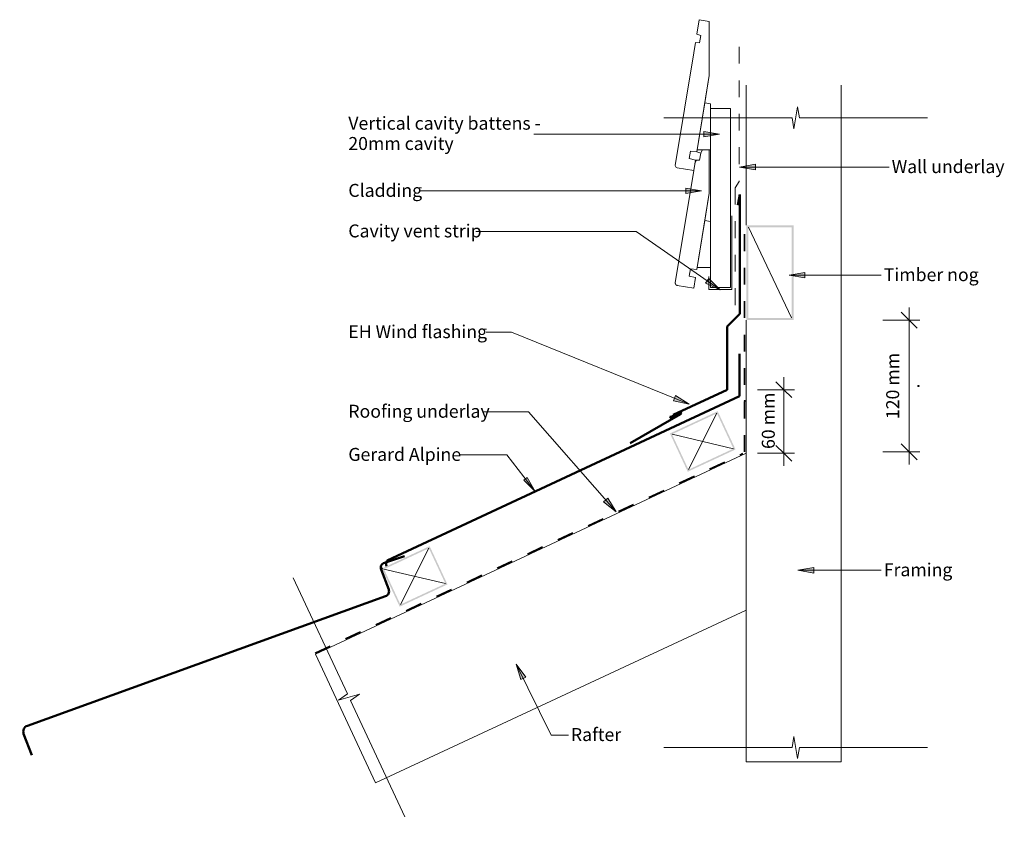
# Model space of a CAD drawing. Units: millimetres. Extents: x -664 to 270, y -299 to 461.
import ezdxf

# ---------------------------------------------------------------- set-up
doc = ezdxf.new("R2010")
doc.units = ezdxf.units.MM
doc.linetypes.add('Dash', pattern=[31.75, 15.875, -15.875])
for name, color, linetype, lineweight in [('A-____-____-DIMS', 211, 'Continuous', 5), ('A-____-____-DIMS-5', 211, 'Continuous', 5), ('A-____-NOTE-TEXT', 131, 'Continuous', 5), ('A-DETL-____-IDEN', 3, 'Continuous', 5), ('A-DETL-____-MEDM', 33, 'Continuous', 5), ('A-DETL-GENF-OTLN', 92, 'Continuous', 13)]:
    doc.layers.add(name, color=color, linetype=linetype, lineweight=lineweight)
doc.styles.add('Arial', font='arial.ttf', dxfattribs={"height": 12.294162})
doc.dimstyles.new('Linear_Dim', dxfattribs={"dimscale": 304.8, "dimtxt": 0.04101, "dimasz": 0.049213, "dimexe": 0.032808, "dimexo": 0.0625, "dimgap": 0.016404, "dimtad": 1, "dimdec": 0, "dimlfac": 304.8, "dimzin": 0, "dimdsep": 46, "dimtxsty": 'Arial', "dimblk1": 'OBLIQUE', "dimblk2": 'OBLIQUE', "dimsah": 1, "dimcen": 0.09, "dimdle": 0.03937, "dimazin": 0, "dimtfac": 1, "dimtdec": 4, "dimtix": 1, "dimtmove": 2, "dimatfit": 3, "dimfxl": 0.000269098, "dimfxlon": 1, "dimtvp": 1, "dimtolj": 1, "dimtzin": 0, "dimarcsym": 2})
doc.dimstyles.new('Linear_Dim_1', dxfattribs={"dimscale": 304.8, "dimtxt": 0.04101, "dimasz": 0.049213, "dimexe": 0.032808, "dimexo": 0.0625, "dimgap": 0.016404, "dimtad": 1, "dimdec": 0, "dimlfac": 304.8, "dimzin": 0, "dimdsep": 46, "dimtxsty": 'Arial', "dimblk1": 'OBLIQUE', "dimblk2": 'OBLIQUE', "dimsah": 1, "dimcen": 0.09, "dimdle": 0.03937, "dimazin": 0, "dimtfac": 1, "dimtdec": 4, "dimtix": 1, "dimtmove": 0, "dimatfit": 3, "dimfxl": 0.000269098, "dimfxlon": 1, "dimtvp": 1, "dimtolj": 1, "dimtzin": 0, "dimarcsym": 2})

# ---------------------------------------------------------------- blocks, each defined once
blk = doc.blocks.new('tile_section_base_ridge_angles - 370 with batten-678906-gr_aw_380 - wall transverse - eh wind wall flashing')
at = {"layer": 'A-DETL-GENF-OTLN', "lineweight": 50}
for q in [(384.27, 82.44), (-1.06, 46.19)]:
    blk.add_line((367.37, 46.19), q, dxfattribs=at)
at = {"layer": 'A-DETL-GENF-OTLN', "lineweight": 5}
blk.add_circle((370, 40), 0.5, dxfattribs=at)
at = {"layer": 'A-DETL-GENF-OTLN', "lineweight": 50}
blk.add_arc((1.84, 40.95), 5.99, 118.9075, 175.34849, dxfattribs=at)
blk = doc.blocks.new('tile_section_base - 370 with batten-327195-gr_aw_380 - wall transverse - eh wind wall flashing')
at = {"layer": 'A-DETL-GENF-OTLN'}
h = blk.add_hatch(color=256, dxfattribs=at)
h.paths.add_polyline_path([(370, 0), (420, 0), (420, 40), (370, 40), (370, 2.2)], flags=0)
h.paths.add_polyline_path([(371.5, 1.5), (371.5, 38.5), (418.5, 38.5), (418.5, 1.5)], flags=0)
at = {"layer": 'A-DETL-GENF-OTLN', "lineweight": 50}
for p, q in [((362, 14.61), (2.36, 46.91)), ((-4.14, 41.38), (-5.7, 19.74)), ((368.89, 39.28), (367.44, 19.23)), ((394.33, 41.44), (374.48, 43.88))]:
    blk.add_line(p, q, dxfattribs=at)
at = {"layer": 'A-DETL-GENF-OTLN', "lineweight": 9}
for p, q in [((371.5, 38.5), (418.5, 1.5)), ((371.5, 1.5), (418.5, 38.5))]:
    blk.add_line(p, q, dxfattribs=at)
at = {"layer": 'A-DETL-GENF-OTLN', "lineweight": 5}
blk.add_circle((370, 40), 0.5, dxfattribs=at)
at = {"layer": 'A-DETL-GENF-OTLN', "lineweight": 50}
for centre, radius, start, end in [((1.84, 40.95), 5.99, 84.96964, 175.8727), ((373.87, 38.92), 5, 83, 175.8727), ((362.45, 19.59), 5, 264.8665, 355.8727)]:
    blk.add_arc(centre, radius, start, end, dxfattribs=at)
blk = doc.blocks.new('underlay flap - Taped flap Head-669650-gr_aw_380 - wall transverse - eh wind wall flashing')
at = {"layer": 'A-DETL-GENF-OTLN', "linetype": 'Dash'}
for p, q in [((12, -89.97), (12, 27.4)), ((8, -95.97), (12, -89.97)), ((8, -223.66), (8, -95.97))]:
    blk.add_line(p, q, dxfattribs=at)
blk = doc.blocks.new('Cavity Batten_elev - 20 mm-657047-gr_aw_380 - wall transverse - eh wind wall flashing')
at = {"layer": 'A-DETL-____-MEDM'}
for p, q in [((18.96, 19), (0, 19)), ((0, 19), (0, 0)), ((0, 19), (18.96, 19)), ((0, 0), (0, 19)), ((130.42, 19), (62.65, 19)), ((62.65, 19), (130.42, 19)), ((169.56, 19), (169.56, 0)), ((0, 0), (169.56, 0)), ((169.56, 0), (0, 0))]:
    blk.add_line(p, q, dxfattribs=at)
blk = doc.blocks.new('cavity_closure - cavity_closure-433476-gr_aw_380 - wall transverse - eh wind wall flashing')
at = {"layer": 'A-DETL-GENF-OTLN', "lineweight": 9}
for p, q in [((-1, -70), (-1, 0)), ((-1, 0), (21, 0)), ((21, 0), (21, -12.5))]:
    blk.add_line(p, q, dxfattribs=at)
blk = doc.blocks.new('Frame Lines - Rafters-580375-gr_aw_380 - wall transverse - eh wind wall flashing')
at = {"layer": 'A-DETL-GENF-OTLN', "lineweight": 9}
for p, q in [((450.64, 134.72), (0, 134.72)), ((0, 0), (387.81, 0))]:
    blk.add_line(p, q, dxfattribs=at)
at = {"layer": 'A-DETL-GENF-OTLN'}
for p, q in [((0, 134.72), (450.64, 134.72)), ((0, 0), (0, 134.72)), ((387.81, 0), (0, 0))]:
    blk.add_line(p, q, dxfattribs=at)
blk = doc.blocks.new('Frame Lines - Frame Lines-680078-gr_aw_380 - wall transverse - eh wind wall flashing')
at = {"layer": 'A-DETL-GENF-OTLN', "lineweight": 9}
for p, q in [((418.87, 90), (0, 90)), ((641.67, 90), (508.87, 90)), ((0, 0), (641.67, 0))]:
    blk.add_line(p, q, dxfattribs=at)
at = {"layer": 'A-DETL-GENF-OTLN'}
for p, q in [((0, 90), (418.87, 90)), ((0, 0), (0, 90)), ((508.87, 90), (641.67, 90)), ((641.67, 0), (0, 0))]:
    blk.add_line(p, q, dxfattribs=at)
blk = doc.blocks.new('underlay - underlay-587437-gr_aw_380 - wall transverse - eh wind wall flashing')
at = {"layer": 'A-DETL-GENF-OTLN', "linetype": 'Dash', "lineweight": 35}
blk.add_line((0, 2), (447.76, 2), dxfattribs=at)
blk = doc.blocks.new('Framing_type - 90 x 45 nog-336396-gr_aw_380 - wall transverse - eh wind wall flashing')
at = {"layer": 'A-DETL-GENF-OTLN'}
h = blk.add_hatch(color=256, dxfattribs=at)
h.paths.add_polyline_path([(-10.05, -45), (22.5, -45), (22.5, 45), (-22.5, 45), (-22.5, -45)], flags=0)
h.paths.add_polyline_path([(-10.05, -43), (-20.5, -43), (-20.5, 43), (20.5, 43), (20.5, -43)], flags=0)
at = {"layer": 'A-DETL-GENF-OTLN', "lineweight": 9}
blk.add_line((-20.5, 43), (20.5, -43), dxfattribs=at)
blk = doc.blocks.new('al_bevelback_142x18_1568 - al_bevelback_142x18_1568-656275-gr_aw_380 - wall transverse - eh wind wall flashing')
at = {"layer": 'A-DETL-GENF-OTLN', "lineweight": 5}
h = blk.add_hatch(dxfattribs=at)
h.set_pattern_fill('FP_1', color=256, style=0, pattern_type=2)
h.set_pattern_definition([(240, (-9.03, 318.1), (151.55, -87.5), [])])
h.paths.add_polyline_path([(15.8, 111.46), (14.19, 101.59), (20.03, 100.13), (18.9, 93.22), (12.9, 93.7), (1.06, 21.38), (1.06, -19.55), (12.6, -19.55), (12.9, -17.76), (9.03, -16.62), (10.16, -9.72), (14.19, -9.87), (33.24, 106.58), (33.26, 107.1), (33.14, 107.61), (32.89, 108.07), (32.54, 108.45), (32.09, 108.73), (31.59, 108.88)], flags=0)
at = {"layer": 'A-DETL-GENF-OTLN'}
for p, q in [((15.8, 111.46), (14.19, 101.59)), ((15.8, 111.46), (14.19, 101.59)), ((31.59, 108.88), (15.8, 111.46)), ((31.59, 108.88), (15.8, 111.46)), ((15.8, 0), (33.24, 106.58)), ((15.8, 0), (33.24, 106.58)), ((12.9, 93.7), (1.06, 21.38)), ((12.9, 93.7), (12.6, 91.91)), ((18.9, 93.22), (12.9, 93.7)), ((18.9, 93.22), (12.9, 93.7)), ((14.19, 101.59), (20.03, 100.13)), ((14.19, 101.59), (20.03, 100.13)), ((20.03, 100.13), (18.9, 93.22)), ((20.03, 100.13), (18.9, 93.22)), ((12.6, 91.91), (0, 91.91)), ((0, 91.91), (0, 48.22)), ((12.6, 91.91), (0, 91.91)), ((0, 91.91), (0, 48.22)), ((5.31, 47.35), (12.6, 91.91)), ((5.31, 47.35), (12.6, 91.91)), ((0, 48.22), (5.31, 47.35)), ((0, 48.22), (5.31, 47.35)), ((5.31, 47.35), (1.06, 21.38)), ((1.06, 21.38), (1.06, -19.55)), ((1.06, 21.38), (1.06, -19.55)), ((14.19, -9.87), (15.8, 0)), ((9.03, -16.62), (10.16, -9.72)), ((9.03, -16.62), (10.16, -9.72)), ((12.9, -17.76), (9.03, -16.62)), ((12.9, -17.76), (9.03, -16.62)), ((10.16, -9.72), (14.19, -9.87)), ((10.16, -9.72), (14.19, -9.87)), ((12.6, -19.55), (12.9, -17.76))]:
    blk.add_line(p, q, dxfattribs=at)
for start, end in [(65.70669, 80.70669), (350.70669, 80.70669), (350.70669, 65.70669)]:
    blk.add_arc((31.27, 106.91), 2, start, end, dxfattribs=at)
blk = doc.blocks.new('al_bevelback_142x18_1568 - al_bevelback_142x18_1568-656276-gr_aw_380 - wall transverse - eh wind wall flashing')
at = {"layer": 'A-DETL-GENF-OTLN'}
for p, q in [((15.8, 111.46), (14.19, 101.59)), ((15.8, 111.46), (14.19, 101.59)), ((31.59, 108.88), (15.8, 111.46)), ((31.59, 108.88), (15.8, 111.46)), ((15.8, 0), (33.24, 106.58)), ((15.8, 0), (33.24, 106.58)), ((12.9, 93.7), (1.06, 21.38)), ((12.9, 93.7), (12.6, 91.91)), ((18.9, 93.22), (12.9, 93.7)), ((18.9, 93.22), (12.9, 93.7)), ((14.19, 101.59), (20.03, 100.13)), ((14.19, 101.59), (20.03, 100.13)), ((20.03, 100.13), (18.9, 93.22)), ((20.03, 100.13), (18.9, 93.22)), ((12.6, 91.91), (0, 91.91)), ((0, 91.91), (0, 48.22)), ((5.31, 47.35), (12.6, 91.91)), ((0, 48.22), (5.31, 47.35)), ((5.31, 47.35), (1.06, 21.38)), ((1.06, 21.38), (1.06, -30.01)), ((1.06, 21.38), (1.06, -30.01)), ((14.19, -9.87), (15.8, 0)), ((14.19, -9.87), (15.8, 0)), ((9.03, -16.62), (10.16, -9.72)), ((9.03, -16.62), (10.16, -9.72)), ((12.9, -17.76), (9.03, -16.62)), ((12.9, -17.76), (9.03, -16.62)), ((10.16, -9.72), (14.19, -9.87)), ((10.16, -9.72), (14.19, -9.87)), ((10.64, -31.58), (12.9, -17.76)), ((10.64, -31.58), (12.9, -17.76)), ((1.06, -30.01), (10.64, -31.58)), ((1.06, -30.01), (10.64, -31.58))]:
    blk.add_line(p, q, dxfattribs=at)
blk.add_arc((31.27, 106.91), 2, 350.70669, 80.70669, dxfattribs=at)
blk.add_arc((31.27, 106.91), 2, 350.70669, 80.70669, dxfattribs=at)
blk = doc.blocks.new('underlay - underlay-669614-gr_aw_380 - wall transverse - eh wind wall flashing')
at = {"layer": 'A-DETL-GENF-OTLN', "linetype": 'Dash', "lineweight": 35}
blk.add_line((0, -2), (211.67, -2), dxfattribs=at)
blk = doc.blocks.new('21_eh wind wall flashing v1 - 21_eh wind wall flashing v1-679640-gr_aw_380 - wall transverse - eh wind wall flashing')
at = {"layer": 'A-DETL-GENF-OTLN', "lineweight": 50}
for p, q in [((0, 47.5), (-1.74, 37.65)), ((0, 47.5), (0, -65.5)), ((0, -65.5), (-12.02, -77.52)), ((-12.02, -77.52), (-12.02, -137.52)), ((-12.02, -137.52), (-63.12, -161.35)), ((-56.2, -160.55), (-104.02, -188.17)), ((-57.2, -158.82), (-65.19, -163.43)), ((-64.49, -164.19), (-56.89, -159.8))]:
    blk.add_line(p, q, dxfattribs=at)
for centre, start, end in [((-56.7, -159.69), 300, 120), ((-64.99, -163.32), 120, 300)]:
    blk.add_arc(centre, 1, start, end, dxfattribs=at)
blk = doc.blocks.new('Framing_type - 50x40-336350-gr_aw_380 - wall transverse - eh wind wall flashing')
at = {"layer": 'A-DETL-GENF-OTLN'}
h = blk.add_hatch(color=256, dxfattribs=at)
h.paths.add_polyline_path([(-25, -20), (25, -20), (25, 20), (-25, 20)], flags=0)
h.paths.add_polyline_path([(-23.5, -18.5), (-23.5, 18.5), (23.5, 18.5), (23.5, -18.5)], flags=0)
at = {"layer": 'A-DETL-GENF-OTLN', "lineweight": 9}
for p, q in [((-23.5, 18.5), (23.5, -18.5)), ((23.5, 18.5), (-23.5, -18.5))]:
    blk.add_line(p, q, dxfattribs=at)
blk = doc.blocks.new('breakline_anno_single - breakline_anno_single-384339-gr_aw_380 - wall transverse - eh wind wall flashing')
at = {"layer": 'A-____-NOTE-TEXT'}
for p, q in [((-0.35, -2.06), (0.35, 2.06)), ((-0.35, -2.06), (0.35, 2.06)), ((0.35, 2.06), (0.71, 0)), ((0.35, 2.06), (0.71, 0)), ((-25, 0), (-0.71, 0)), ((-25, 0), (-0.71, 0)), ((-0.35, -2.06), (-0.71, 0)), ((-0.71, 0), (-0.35, -2.06)), ((25, 0), (0.71, 0)), ((0.71, 0), (25, 0))]:
    blk.add_line(p, q, dxfattribs=at)
blk = doc.blocks.new('breakline_anno_single - breakline_anno_single-384340-gr_aw_380 - wall transverse - eh wind wall flashing')
at = {"layer": 'A-____-NOTE-TEXT'}
for p, q in [((-0.35, 2.06), (-0.71, 0)), ((-0.35, 2.06), (-0.71, 0)), ((-0.35, 2.06), (0.35, -2.06)), ((0.35, -2.06), (-0.35, 2.06)), ((-25, 0), (-0.71, 0)), ((-0.71, 0), (-25, 0)), ((0.35, -2.06), (0.71, 0)), ((0.71, 0), (0.35, -2.06)), ((25, 0), (0.71, 0)), ((25, 0), (0.71, 0))]:
    blk.add_line(p, q, dxfattribs=at)
blk = doc.blocks.new('DIMBLOCK1-gr_aw_380 - wall transverse - eh wind wall flashing')
at = {"layer": 'A-____-____-DIMS-5'}
for p, q in [((179.47, 39.28), (179.47, 188.28)), ((154.47, 176.28), (189.47, 176.28)), ((179.47, 176.28), (154.47, 176.28)), ((154.47, 51.28), (189.47, 51.28)), ((179.47, 51.28), (154.47, 51.28))]:
    blk.add_line(p, q, dxfattribs=at)
at = {"layer": 'A-____-____-DIMS-5', "lineweight": 25}
for p, q in [((179.47, 176.28), (171.97, 183.78)), ((179.47, 176.28), (186.97, 168.78)), ((179.47, 51.28), (171.97, 58.78)), ((179.47, 51.28), (186.97, 43.78))]:
    blk.add_line(p, q, dxfattribs=at)
at = {"layer": 'A-____-____-DIMS-5', "color": 0, "insert": (157.69, 113.78), "char_height": 12.294, "width": 73.8, "attachment_point": 2, "rotation": 90, "line_spacing_factor": 0.938532, "style": 'Arial'}
blk.add_mtext('120 mm\\P.', dxfattribs=at)
blk = doc.blocks.new('_Oblique')
at = {"color": 0, "linetype": 'ByBlock', "lineweight": -2}
blk.add_line((-0.5, -0.5), (0.5, 0.5), dxfattribs=at)
blk = doc.blocks.new('breakline_anno_single - breakline_anno_single-384345-gr_aw_380 - wall transverse - eh wind wall flashing')
at = {"layer": 'A-____-NOTE-TEXT'}
for p, q in [((-0.35, -2.06), (0.35, 2.06)), ((-0.35, -2.06), (0.35, 2.06)), ((0.35, 2.06), (0.71, 0)), ((0.35, 2.06), (0.71, 0)), ((-25, 0), (-0.71, 0)), ((-25, 0), (-0.71, 0)), ((-0.35, -2.06), (-0.71, 0)), ((-0.71, 0), (-0.35, -2.06)), ((25, 0), (0.71, 0)), ((0.71, 0), (25, 0))]:
    blk.add_line(p, q, dxfattribs=at)
blk = doc.blocks.new('DIMBLOCK2-gr_aw_380 - wall transverse - eh wind wall flashing')
at = {"layer": 'A-____-____-DIMS-5'}
for p, q in [((60.67, 122.24), (60.67, 38)), ((35.67, 110.24), (70.67, 110.24)), ((60.67, 110.24), (35.67, 110.24)), ((35.67, 50), (70.67, 50)), ((60.67, 50), (35.67, 50))]:
    blk.add_line(p, q, dxfattribs=at)
at = {"layer": 'A-____-____-DIMS-5', "lineweight": 25}
for p, q in [((60.67, 110.24), (53.17, 117.74)), ((60.67, 110.24), (68.17, 102.74)), ((60.67, 50), (53.17, 57.5)), ((60.67, 50), (68.17, 42.5))]:
    blk.add_line(p, q, dxfattribs=at)
at = {"layer": 'A-____-____-DIMS-5', "color": 0, "insert": (39.73, 54.06), "char_height": 12.294, "width": 62.5385, "attachment_point": 1, "rotation": 90, "line_spacing_factor": 0.938532, "style": 'Arial'}
blk.add_mtext('60 mm', dxfattribs=at)

msp = doc.modelspace()

# ---------------------------------------------------------------- hatches: boundary and pattern name
at = {"layer": 'A-DETL-____-IDEN'}
for points in [[(-0.2743, 352.5982), (-15.2743, 355.2431), (-15.2743, 349.9533)], [(18.6658, 321.3823), (33.6658, 318.7374), (33.6658, 324.0272)], [(-17.4068, 298.8257), (-32.4068, 301.4706), (-32.4068, 296.1808)], [(0.1632, 204.945), (-10.6322, 215.6899), (-13.6562, 211.3497)], [(65.5799, 218.8764), (80.5799, 216.2314), (80.5799, 221.5213)], [(-29.2361, 96.6732), (-42.1461, 104.7558), (-44.1319, 99.8528)], [(-175.0692, 13.8608), (-182.7509, 26.895), (-185.8627, 24.4627)], [(-98.3858, -5.6011), (-106.2661, 7.4333), (-110.2489, 3.952)], [(73.9348, -60.9711), (88.9348, -63.616), (88.9348, -58.3262)], [(-193.1653, -149.9818), (-188.9073, -164.6059), (-184.1623, -162.2677)]]:
    msp.add_hatch(color=256, dxfattribs=at).paths.add_polyline_path(points, flags=0)

# ---------------------------------------------------------------- linework, layer by layer
for p, q in [((-0.2743, 352.5982), (-15.2743, 355.2431)), ((-15.2743, 355.2431), (-15.2743, 349.9533)), ((-0.2743, 352.5982), (-176.4762, 352.5982)), ((-15.2743, 349.9533), (-0.2743, 352.5982)), ((33.6658, 324.0272), (18.6658, 321.3823)), ((18.6658, 321.3823), (33.6658, 318.7374)), ((18.6658, 321.3823), (160.5242, 321.3823)), ((33.6658, 318.7374), (33.6658, 324.0272)), ((-17.4068, 298.8257), (-285.1012, 298.8257)), ((-17.4068, 298.8257), (-32.4068, 301.4706)), ((-32.4068, 301.4706), (-32.4068, 296.1808)), ((-32.4068, 296.1808), (-17.4068, 298.8257)), ((-79.4107, 260.3855), (-231.3512, 260.3855)), ((0.1632, 204.945), (-79.4107, 260.3855)), ((-10.6322, 215.6899), (-13.6562, 211.3497)), ((0.1632, 204.945), (-10.6322, 215.6899)), ((80.5799, 221.5213), (65.5799, 218.8764)), ((65.5799, 218.8764), (80.5799, 216.2314)), ((65.5799, 218.8764), (153.0242, 218.8764)), ((80.5799, 216.2314), (80.5799, 221.5213)), ((-13.6562, 211.3497), (0.1632, 204.945)), ((-197.507, 164.8276), (-221.7262, 164.8276)), ((-29.2361, 96.6732), (-197.507, 164.8276)), ((-42.1461, 104.7558), (-44.1319, 99.8528)), ((-29.2361, 96.6732), (-42.1461, 104.7558)), ((-44.1319, 99.8528), (-29.2361, 96.6732)), ((-181.3805, 89.3502), (-223.8512, 89.3502)), ((-98.3858, -5.6011), (-181.3805, 89.3502)), ((-202.0958, 48.4372), (-247.2262, 48.4372)), ((-175.0692, 13.8608), (-202.0958, 48.4372)), ((-182.7509, 26.895), (-185.8627, 24.4627)), ((-185.8627, 24.4627), (-175.0692, 13.8608)), ((-175.0692, 13.8608), (-182.7509, 26.895)), ((-106.2661, 7.4333), (-110.2489, 3.952)), ((-110.2489, 3.952), (-98.3858, -5.6011)), ((-98.3858, -5.6011), (-106.2661, 7.4333)), ((88.9348, -58.3262), (73.9348, -60.9711)), ((73.9348, -60.9711), (88.9348, -63.616)), ((73.9348, -60.9711), (153.0242, -60.9711)), ((88.9348, -63.616), (88.9348, -58.3262)), ((-193.1653, -149.9818), (-188.9073, -164.6059)), ((-184.1623, -162.2677), (-193.1653, -149.9818)), ((-193.1653, -149.9818), (-160.0283, -217.2255)), ((-188.9073, -164.6059), (-184.1623, -162.2677)), ((-160.0283, -217.2255), (-143.664, -217.2255))]:
    msp.add_line(p, q, dxfattribs=at)

# ---------------------------------------------------------------- block references
at = {"layer": 'A-____-NOTE-TEXT', "xscale": 5, "yscale": 5, "zscale": 5}
for name, p in [('breakline_anno_single - breakline_anno_single-384339-gr_aw_380 - wall transverse - eh wind wall flashing', (71.9213, 368.0577)), ('breakline_anno_single - breakline_anno_single-384340-gr_aw_380 - wall transverse - eh wind wall flashing', (71.9213, -229.0366))]:
    msp.add_blockref(name, p, dxfattribs=at)
at = {"layer": 'A-____-NOTE-TEXT', "xscale": 5, "yscale": 5, "zscale": 5, "rotation": 115}
msp.add_blockref('breakline_anno_single - breakline_anno_single-384345-gr_aw_380 - wall transverse - eh wind wall flashing', (-351.6698, -181.3803), dxfattribs=at)
at = {"layer": 'A-DETL-GENF-OTLN'}
for name, p, rotation in [('al_bevelback_142x18_1568 - al_bevelback_142x18_1568-656276-gr_aw_380 - wall transverse - eh wind wall flashing', (-9.0319, 429.5702), 180), ('underlay flap - Taped flap Head-669650-gr_aw_380 - wall transverse - eh wind wall flashing', (26.4153, 211.7293), 180), ('Frame Lines - Frame Lines-680078-gr_aw_380 - wall transverse - eh wind wall flashing', (115, -242.5907), 89.9999999999999), ('Cavity Batten_elev - 20 mm-657047-gr_aw_380 - wall transverse - eh wind wall flashing', (9.9681, 207.2378), 89.99999999999991), ('al_bevelback_142x18_1568 - al_bevelback_142x18_1568-656275-gr_aw_380 - wall transverse - eh wind wall flashing', (-9.0319, 318.1072), 180), ('cavity_closure - cavity_closure-433476-gr_aw_380 - wall transverse - eh wind wall flashing', (10.4681, 205.2378), 180), ('underlay - underlay-669614-gr_aw_380 - wall transverse - eh wind wall flashing', (21.25, 51.2805), 89.99999999999959), ('tile_section_base_ridge_angles - 370 with batten-678906-gr_aw_380 - wall transverse - eh wind wall flashing', (-294.8767, -92.9856), 25.00000000000034), ('Framing_type - 50x40-336350-gr_aw_380 - wall transverse - eh wind wall flashing', (-16.2789, 61.1753), 25.00000000000035), ('underlay - underlay-587437-gr_aw_380 - wall transverse - eh wind wall flashing', (-383.0728, -141.3446), 25.00000000000035), ('Frame Lines - Rafters-580375-gr_aw_380 - wall transverse - eh wind wall flashing', (-326.4795, -262.5442), 24.99999999999998), ('tile_section_base - 370 with batten-327195-gr_aw_380 - wall transverse - eh wind wall flashing', (-638.9606, -251.8544), 25.00000000000034)]:
    msp.add_blockref(name, p, dxfattribs=dict(at, rotation=rotation))
for name, p in [('21_eh wind wall flashing v1 - 21_eh wind wall flashing v1-679640-gr_aw_380 - wall transverse - eh wind wall flashing', (18.8971, 247.7586)), ('Framing_type - 90 x 45 nog-336396-gr_aw_380 - wall transverse - eh wind wall flashing', (47.5, 221.2805))]:
    msp.add_blockref(name, p, dxfattribs=at)

# ---------------------------------------------------------------- texts
at = {"layer": 'A-DETL-____-IDEN', "attachment_point": 1, "line_spacing_factor": 0.938532, "style": 'Arial'}
for s, insert, char_height, width in [('Vertical cavity battens -\\P20mm cavity', (-352.3512, 369.1231), 12.294162, 211.05), ('Wall underlay', (162.8906, 328.0033), 12.294162, 123.3), ('Cladding', (-352.3512, 305.4468), 12.29416, 80.7), ('Cavity vent strip', (-352.3512, 267.0066), 12.294162, 145.2), ('Timber nog', (155.3906, 225.4974), 12.29416, 103.35), ('EH Wind flashing', (-352.3512, 171.4487), 12.294162, 156.75), ('Roofing underlay', (-352.3512, 95.9713), 12.294162, 154.2), ('Gerard Alpine', (-352.3512, 55.0583), 12.294162, 126.15), ('Framing', (155.3906, -54.35), 12.29416, 74.85), ('Rafter', (-141.2976, -210.6044), 12.29416, 55.65)]:
    msp.add_mtext(s, dxfattribs=dict(at, insert=insert, char_height=char_height, width=width))

# ---------------------------------------------------------------- dimensions: what is measured, and where the dimension line sits
at = {"layer": 'A-____-____-DIMS'}
dim = msp.add_linear_dim(base=(179.4738, 176.2805), p1=(154.4738, 51.2805), p2=(154.4738, 176.2805), angle=90, text='120 mm\\P.', dimstyle='Linear_Dim', override={"dimpost": '<> mm', "dimfxl": 125}, dxfattribs=at)
dim.commit()
dim.dimension.update_dxf_attribs({"geometry": 'DIMBLOCK1-gr_aw_380 - wall transverse - eh wind wall flashing', "text_midpoint": (175.5024, 113.7805), "dimtype": 160, "text_rotation": 90})
dim = msp.add_linear_dim(base=(60.6744, 50), p1=(35.6744, 110.2378), p2=(35.6744, 50), angle=90, dimstyle='Linear_Dim_1', override={"dimpost": '<> mm', "dimfxl": 60.237823}, dxfattribs=at)
dim.commit()
dim.dimension.update_dxf_attribs({"geometry": 'DIMBLOCK2-gr_aw_380 - wall transverse - eh wind wall flashing', "text_midpoint": (49.3931, 80.1189)})

doc.saveas('drawing.dxf')
